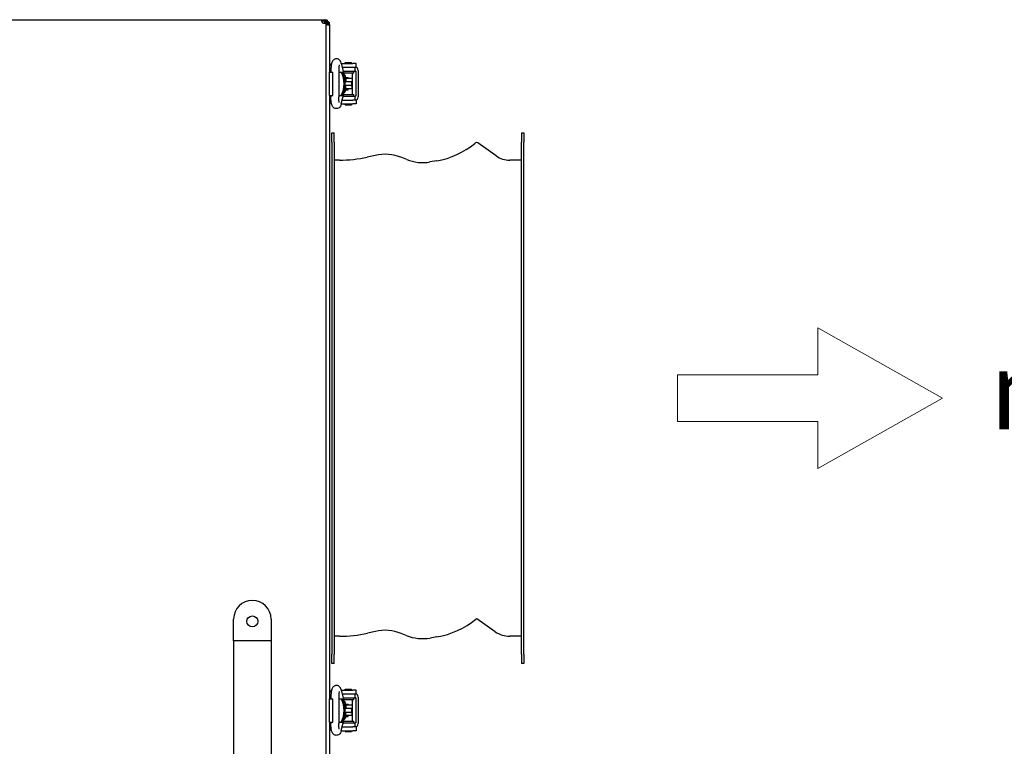
# Model space of a CAD drawing. Units: millimetres. Extents: x 228 to 6065, y 881 to 3647.
# Drawn here: x 3122 to 3754, y 3093 to 3559 of the extents above; entities that cross this region are included whole.
import ezdxf

# ---------------------------------------------------------------- set-up
doc = ezdxf.new("R2010")
doc.units = ezdxf.units.MM
doc.header["$LTSCALE"] = 20
for name, color, linetype, lineweight in [('Geometria szkicu (ISO)', 7, 'Continuous', 18), ('Symbol (ISO)', 7, 'Continuous', 18), ('Widoczne (ISO)', 7, 'Continuous', 25)]:
    doc.layers.add(name, color=color, linetype=linetype, lineweight=lineweight)
doc.styles.add('Tekst notatki (ISO)', font='arial.ttf')

msp = doc.modelspace()

# ---------------------------------------------------------------- linework, layer by layer
at = {"layer": 'Geometria szkicu (ISO)'}
for p, q in [((3633.9, 3361.49), (3633.9, 3331.49)), ((3713.9, 3316.49), (3633.9, 3361.49)), ((3633.9, 3331.49), (3543.9, 3331.49)), ((3543.9, 3331.49), (3543.9, 3301.49)), ((3633.9, 3271.49), (3713.9, 3316.49)), ((3543.9, 3301.49), (3633.9, 3301.49)), ((3633.9, 3301.49), (3633.9, 3271.49))]:
    msp.add_line(p, q, dxfattribs=at)
at = {"layer": 'Widoczne (ISO)'}
for p, q in [((2820.03, 3558.99), (3316.28, 3558.99)), ((3316.14, 3557.49), (3316.4, 3557.49)), ((3316.28, 3558.46), (3316.28, 3558.99)), ((3316.28, 3558.99), (3317.6, 3558.99)), ((3316.28, 3558.19), (3316.28, 3558.46)), ((3316.28, 3558.19), (3317.6, 3558.19)), ((3316.4, 3557.49), (3316.4, 3557.05)), ((3317.6, 3558.19), (3317.6, 3558.99)), ((3319.4, 3558.69), (3317.6, 3558.69)), ((3317.6, 3558.19), (3318.4, 3558.19)), ((3317.6, 3558.19), (3317.6, 3556.87)), ((3317.6, 3556.87), (3317.87, 3556.87)), ((3317.87, 3556.87), (3318.4, 3556.87)), ((3318.4, 3558.19), (3318.4, 3556.87)), ((3319.4, 3557.99), (3318.4, 3556.99)), ((3318.4, 3556.87), (3318.4, 2675.12)), ((3318.4, 3556.72), (3318.84, 3556.29)), ((3318.4, 3556.72), (3318.63, 3556.49)), ((3319.4, 3556.49), (3318.63, 3556.49)), ((3319.18, 3557.29), (3318.7, 3557.29)), ((3319.18, 3557.29), (3319.18, 3557.77)), ((3319.2, 3557.29), (3319.18, 3557.29)), ((3319.2, 3557.52), (3319.2, 3557.79)), ((3319.2, 3557.29), (3319.2, 3557.52)), ((3319.4, 3558.69), (3319.4, 3557.99)), ((3319.4, 3555.83), (3319.4, 3556.49)), ((3320.2, 3556.29), (3320.43, 3556.29)), ((3320.2, 3555.92), (3320.2, 3556.29)), ((3320.2, 3555.92), (3320.43, 3555.92)), ((3320.43, 3556.29), (3320.9, 3556.29)), ((3320.43, 3555.92), (3320.9, 3555.92)), ((3320.9, 3555.92), (3320.9, 3556.29)), ((3320.9, 3555.92), (3320.9, 3525.49)), ((3328.38, 3530.99), (3335.73, 3530.99)), ((3328.4, 3530.93), (3330.23, 3523.53)), ((3330.9, 3531.49), (3334.9, 3531.49)), ((3330.9, 3530.99), (3330.9, 3531.49)), ((3334.9, 3530.99), (3334.9, 3531.49)), ((3337.9, 3530.99), (3335.73, 3530.99)), ((3337.9, 3528.49), (3337.9, 3530.99)), ((3320.9, 3525.49), (3322.9, 3525.49)), ((3320.9, 3510.49), (3320.9, 3525.49)), ((3321.77, 3526.49), (3321.77, 3525.49)), ((3322.9, 3510.49), (3322.9, 3525.49)), ((3326.77, 3526.49), (3326.77, 3509.49)), ((3326.77, 3525.49), (3328.26, 3525.49)), ((3328.26, 3525.49), (3328.92, 3525.49)), ((3329, 3528.49), (3335.73, 3528.49)), ((3329.62, 3525.99), (3337.4, 3525.99)), ((3329.87, 3524.99), (3336.4, 3524.99)), ((3335.4, 3524.99), (3335.4, 3510.99)), ((3335.73, 3528.49), (3337.9, 3528.49)), ((3336.4, 3524.99), (3336.4, 3525.99)), ((3337.4, 3525.99), (3337.4, 3528.49)), ((3337.7, 3525.99), (3337.4, 3525.99)), ((3337.7, 3525.99), (3337.7, 3509.99)), ((3338, 3528.49), (3337.9, 3528.49)), ((3339.2, 3526.49), (3339.2, 3509.49)), ((3330.85, 3519.24), (3331.39, 3519.24)), ((3330.85, 3516.74), (3331.39, 3516.74)), ((3331.34, 3521.24), (3331.39, 3521.24)), ((3335.3, 3521.24), (3331.39, 3521.24)), ((3331.39, 3521.24), (3331.39, 3519.24)), ((3334.55, 3519.24), (3331.39, 3519.24)), ((3334.55, 3516.74), (3331.39, 3516.74)), ((3331.39, 3514.74), (3331.39, 3516.74)), ((3331.43, 3521.99), (3332.9, 3521.99)), ((3332.9, 3521.24), (3332.9, 3521.99)), ((3334.55, 3519.24), (3334.76, 3519.24)), ((3334.55, 3516.74), (3334.76, 3516.74)), ((3335.3, 3519.24), (3334.76, 3519.24)), ((3335.3, 3516.74), (3334.76, 3516.74)), ((3334.9, 3519.24), (3334.9, 3516.74)), ((3335.3, 3521.24), (3335.3, 3519.24)), ((3335.3, 3514.74), (3335.3, 3516.74)), ((3320.9, 3510.49), (3322.9, 3510.49)), ((3320.9, 3510.49), (3320.9, 3123.99)), ((3321.77, 3510.49), (3321.77, 3509.49)), ((3326.77, 3510.49), (3328.26, 3510.49)), ((3328.26, 3510.49), (3328.92, 3510.49)), ((3328.4, 3505.06), (3330.23, 3512.45)), ((3329.62, 3509.99), (3337.4, 3509.99)), ((3329.87, 3510.99), (3336.4, 3510.99)), ((3331.34, 3514.74), (3331.39, 3514.74)), ((3335.3, 3514.74), (3331.39, 3514.74)), ((3331.43, 3513.99), (3332.9, 3513.99)), ((3332.9, 3513.99), (3332.9, 3514.74)), ((3336.4, 3509.99), (3336.4, 3510.99)), ((3337.7, 3509.99), (3337.4, 3509.99)), ((3337.4, 3507.49), (3337.4, 3509.99)), ((3328.38, 3504.99), (3335.73, 3504.99)), ((3329, 3507.49), (3335.73, 3507.49)), ((3330.9, 3504.49), (3330.9, 3504.99)), ((3330.9, 3504.49), (3334.9, 3504.49)), ((3334.9, 3504.49), (3334.9, 3504.99)), ((3337.9, 3507.49), (3335.73, 3507.49)), ((3337.9, 3504.99), (3335.73, 3504.99)), ((3337.9, 3507.49), (3337.9, 3504.99)), ((3338, 3507.49), (3337.9, 3507.49)), ((3322.4, 3486.49), (3323.9, 3486.49)), ((3322.4, 3480.49), (3322.4, 3486.49)), ((3323.9, 3480.49), (3323.9, 3486.49)), ((3443.9, 3486.49), (3443.9, 3480.49)), ((3443.9, 3486.49), (3445.4, 3486.49)), ((3445.4, 3486.49), (3445.4, 3480.49)), ((3322.4, 3480.49), (3322.4, 3152.49)), ((3323.9, 3480.49), (3323.9, 3152.49)), ((3414.52, 3480.01), (3414.08, 3479.66)), ((3427.75, 3471.72), (3415.86, 3480.06)), ((3443.9, 3152.49), (3443.9, 3480.49)), ((3445.4, 3152.49), (3445.4, 3480.49)), ((3350.06, 3472.09), (3345.06, 3470.97)), ((3327.25, 3468.99), (3323.9, 3468.99)), ((3370.38, 3469.42), (3367.17, 3470.71)), ((3389.58, 3468.59), (3385.29, 3467.85)), ((3443.9, 3468.99), (3436.4, 3468.99)), ((3259.4, 3160.99), (3259.4, 3174.99)), ((3283.4, 3174.99), (3283.4, 3160.99)), ((3415.15, 3175.23), (3414.7, 3174.88)), ((3427.17, 3166.9), (3415.29, 3175.24)), ((3327.25, 3163.99), (3323.9, 3163.99)), ((3350.27, 3167.11), (3345.28, 3165.99)), ((3370, 3164.49), (3366.8, 3165.78)), ((3389.75, 3163.6), (3385.46, 3162.86)), ((3443.9, 3163.99), (3436.4, 3163.99)), ((3283.4, 3160.99), (3259.4, 3160.99)), ((3259.4, 3160.99), (3259.4, 3070.99)), ((3283.4, 3160.99), (3283.4, 3070.99)), ((3322.4, 3146.49), (3322.4, 3152.49)), ((3323.9, 3146.49), (3323.9, 3152.49)), ((3443.9, 3152.49), (3443.9, 3146.49)), ((3445.4, 3152.49), (3445.4, 3146.49)), ((3323.9, 3146.49), (3322.4, 3146.49)), ((3445.4, 3146.49), (3443.9, 3146.49)), ((3321.77, 3124.99), (3321.77, 3123.99)), ((3326.77, 3124.99), (3326.77, 3107.99)), ((3328.38, 3129.49), (3335.73, 3129.49)), ((3328.4, 3129.43), (3330.23, 3122.03)), ((3329, 3126.99), (3335.73, 3126.99)), ((3330.9, 3129.99), (3334.9, 3129.99)), ((3330.9, 3129.49), (3330.9, 3129.99)), ((3334.9, 3129.49), (3334.9, 3129.99)), ((3337.9, 3129.49), (3335.73, 3129.49)), ((3335.73, 3126.99), (3337.9, 3126.99)), ((3337.4, 3124.49), (3337.4, 3126.99)), ((3337.9, 3126.99), (3337.9, 3129.49)), ((3338, 3126.99), (3337.9, 3126.99)), ((3339.2, 3124.99), (3339.2, 3107.99)), ((3320.9, 3123.99), (3322.9, 3123.99)), ((3320.9, 3108.99), (3320.9, 3123.99)), ((3322.9, 3108.99), (3322.9, 3123.99)), ((3326.77, 3123.99), (3328.26, 3123.99)), ((3328.26, 3123.99), (3328.92, 3123.99)), ((3329.62, 3124.49), (3337.4, 3124.49)), ((3329.87, 3123.49), (3336.4, 3123.49)), ((3331.34, 3119.74), (3331.39, 3119.74)), ((3335.3, 3119.74), (3331.39, 3119.74)), ((3331.39, 3119.74), (3331.39, 3117.74)), ((3331.43, 3120.49), (3332.9, 3120.49)), ((3332.9, 3119.74), (3332.9, 3120.49)), ((3335.3, 3119.74), (3335.3, 3117.74)), ((3335.4, 3123.49), (3335.4, 3109.49)), ((3336.4, 3123.49), (3336.4, 3124.49)), ((3337.7, 3124.49), (3337.4, 3124.49)), ((3337.7, 3124.49), (3337.7, 3108.49)), ((3330.85, 3117.74), (3331.39, 3117.74)), ((3330.85, 3115.24), (3331.39, 3115.24)), ((3331.34, 3113.24), (3331.39, 3113.24)), ((3334.55, 3117.74), (3331.39, 3117.74)), ((3334.55, 3115.24), (3331.39, 3115.24)), ((3331.39, 3113.24), (3331.39, 3115.24)), ((3335.3, 3113.24), (3331.39, 3113.24)), ((3331.43, 3112.49), (3332.9, 3112.49)), ((3332.9, 3112.49), (3332.9, 3113.24)), ((3334.55, 3117.74), (3334.76, 3117.74)), ((3334.55, 3115.24), (3334.76, 3115.24)), ((3335.3, 3117.74), (3334.76, 3117.74)), ((3335.3, 3115.24), (3334.76, 3115.24)), ((3334.9, 3117.74), (3334.9, 3115.24)), ((3335.3, 3113.24), (3335.3, 3115.24)), ((3320.9, 3108.99), (3322.9, 3108.99)), ((3320.9, 3108.99), (3320.9, 2722.49)), ((3321.77, 3108.99), (3321.77, 3107.99)), ((3326.77, 3108.99), (3328.26, 3108.99)), ((3328.26, 3108.99), (3328.92, 3108.99)), ((3328.4, 3103.56), (3330.23, 3110.95)), ((3329, 3105.99), (3335.73, 3105.99)), ((3329.62, 3108.49), (3337.4, 3108.49)), ((3329.87, 3109.49), (3336.4, 3109.49)), ((3337.9, 3105.99), (3335.73, 3105.99)), ((3336.4, 3108.49), (3336.4, 3109.49)), ((3337.7, 3108.49), (3337.4, 3108.49)), ((3337.4, 3105.99), (3337.4, 3108.49)), ((3337.9, 3105.99), (3337.9, 3103.49)), ((3338, 3105.99), (3337.9, 3105.99)), ((3328.38, 3103.49), (3335.73, 3103.49)), ((3330.9, 3102.99), (3330.9, 3103.49)), ((3330.9, 3102.99), (3334.9, 3102.99)), ((3334.9, 3102.99), (3334.9, 3103.49)), ((3337.9, 3103.49), (3335.73, 3103.49))]:
    msp.add_line(p, q, dxfattribs=at)
msp.add_circle((3271.4, 3173.49), 3.5, dxfattribs=at)
for centre, radius, start, end in [((3317.59, 3558.19), 1.65, 216.98907, 233.01093), ((3320.17, 3557.26), 1.65, 216.161, 234.12954), ((3322.9, 3528.99), 2, 110.58307, 180), ((3322.9, 3506.99), 2, 180, 249.41693), ((3380.45, 3521.44), 53.64, 279.80357, 308.82982), ((3415.22, 3479.14), 1.12, 54.9646, 128.82982), ((3356.39, 3443.83), 28.96, 68.14846, 102.63688), ((3327.25, 3550.43), 81.44, 270, 282.63688), ((3380.61, 3494.94), 27.49, 248.14846, 279.80357), ((3436.4, 3484.06), 15.07, 234.9646, 270), ((3271.4, 3174.99), 12, 0, 180), ((3380.45, 3217.44), 54.64, 279.80357, 308.82982), ((3415.22, 3175.14), 0.118, 54.9646, 128.82982), ((3327.25, 3246.43), 82.44, 270, 282.63688), ((3356.39, 3139.83), 27.96, 68.14846, 102.63688), ((3380.61, 3190.94), 28.49, 248.14846, 279.80357), ((3436.4, 3180.06), 16.07, 234.9646, 270), ((3322.9, 3127.49), 2, 110.58307, 180), ((3322.9, 3105.49), 2, 180, 249.41693)]:
    msp.add_arc(centre, radius, start, end, dxfattribs=at)
for centre, major_axis, ratio, start_param, end_param in [((3316.61, 3517.99), (0, 14.44), 0.943858, 4.166351, 5.258427), ((3317.27, 3517.99), (0, 14.44), 0.943858, 4.166351, 5.258427), ((3329, 3521.76), (0, -2.5), 0.978148, 1.361926, 2.662238), ((3338, 3526.49), (0, 2), 0.6, 4.712389, 6.283185), ((3328.95, 3521.76), (0, -2.5), 0.978148, 0.834519, 1.361926), ((3329, 3514.23), (0, -2.5), 0.978148, 0.479355, 1.779667), ((3328.95, 3514.23), (0, 2.5), 0.978148, 4.921259, 5.448667), ((3338, 3509.49), (0, -2), 0.6, 0, 1.570796), ((3338, 3124.99), (0, 2), 0.6, 4.712389, 6.283185), ((3316.61, 3116.49), (0, 14.44), 0.943858, 4.166351, 5.258427), ((3317.27, 3116.49), (0, 14.44), 0.943858, 4.166351, 5.258427), ((3329, 3120.26), (0, -2.5), 0.978148, 1.361926, 2.662238), ((3328.95, 3120.26), (0, -2.5), 0.978148, 0.834519, 1.361926), ((3329, 3112.73), (0, -2.5), 0.978148, 0.479355, 1.779667), ((3328.95, 3112.73), (0, 2.5), 0.978148, 4.921259, 5.448667), ((3338, 3107.99), (0, -2), 0.6, 0, 1.570796)]:
    msp.add_ellipse(centre, major_axis=major_axis, ratio=ratio, start_param=start_param, end_param=end_param, dxfattribs=at)
for points, knots in [([(3316.28, 3557.19), (3316.24, 3557.25), (3316.21, 3557.32), (3316.16, 3557.44), (3316.13, 3557.51), (3316.06, 3557.71), (3316.03, 3557.84), (3315.98, 3558.06), (3315.97, 3558.15), (3315.95, 3558.31), (3315.94, 3558.39), (3315.94, 3558.54), (3315.95, 3558.6), (3315.97, 3558.72), (3315.98, 3558.77), (3316.01, 3558.85), (3316.03, 3558.88), (3316.1, 3558.96), (3316.18, 3558.99), (3316.28, 3558.99)], [-0.2928795, -0.2928795, -0.2928795, -0.2928795, -0.2723796, -0.2723796, -0.2513643, -0.2513643, -0.208052, -0.208052, -0.1773057, -0.1773057, -0.1466264, -0.1466264, -0.1159453, -0.1159453, -0.0851991, -0.0851991, -0.0633264, -0.0633264, 0, 0, 0, 0]), ([(3315.98, 3558.07), (3316, 3558.09), (3316.01, 3558.11), (3316.05, 3558.14), (3316.06, 3558.15), (3316.1, 3558.17), (3316.13, 3558.18), (3316.2, 3558.19), (3316.24, 3558.19), (3316.28, 3558.19)], [-0.05935112, -0.05935112, -0.05935112, -0.05935112, -0.04444092, -0.04444092, -0.03360121, -0.03360121, -0.01700793, -0.01700793, 0, 0, 0, 0]), ([(3318.4, 3556.87), (3318.4, 3556.84), (3318.4, 3556.81), (3318.39, 3556.75), (3318.38, 3556.73), (3318.33, 3556.66), (3318.29, 3556.62), (3318.18, 3556.57), (3318.13, 3556.56), (3318.01, 3556.54), (3317.95, 3556.54), (3317.8, 3556.54), (3317.72, 3556.54), (3317.56, 3556.56), (3317.47, 3556.57), (3317.31, 3556.61), (3317.25, 3556.62), (3316.99, 3556.7), (3316.79, 3556.77), (3316.6, 3556.87)], [0, 0, 0, 0, 0.0205192, 0.0205192, 0.0415542, 0.0415542, 0.0849072, 0.0849072, 0.1156824, 0.1156824, 0.1463904, 0.1463904, 0.1771003, 0.1771003, 0.2078754, 0.2078754, 0.2297687, 0.2297687, 0.2931545, 0.2931545, 0.2931545, 0.2931545]), ([(3317.6, 3556.87), (3317.6, 3556.82), (3317.6, 3556.77), (3317.58, 3556.69), (3317.56, 3556.65), (3317.52, 3556.6), (3317.5, 3556.59), (3317.48, 3556.57), (3317.48, 3556.57), (3317.48, 3556.57)], [0, 0, 0, 0, 0.02244278, 0.02244278, 0.04416142, 0.04416142, 0.05916859, 0.05916859, 0.05934836, 0.05934836, 0.05934836, 0.05934836]), ([(3320.2, 3556.29), (3320.2, 3556.35), (3320.2, 3556.41), (3320.17, 3556.53), (3320.16, 3556.59), (3320.12, 3556.69), (3320.1, 3556.73), (3320.03, 3556.86), (3319.98, 3556.93), (3319.84, 3557.07), (3319.76, 3557.13), (3319.64, 3557.19), (3319.6, 3557.21), (3319.5, 3557.25), (3319.44, 3557.27), (3319.32, 3557.29), (3319.26, 3557.29), (3319.2, 3557.29)], [-0.1732767, -0.1732767, -0.1732767, -0.1732767, -0.1511215, -0.1511215, -0.1295842, -0.1295842, -0.1155256, -0.1155256, -0.0867454, -0.0867454, -0.0579662, -0.0579662, -0.0438592, -0.0438592, -0.0222404, -0.0222404, 0, 0, 0, 0]), ([(3319.2, 3555.92), (3319.39, 3555.82), (3319.61, 3555.74), (3320.03, 3555.64), (3320.24, 3555.61), (3320.57, 3555.61), (3320.7, 3555.64), (3320.87, 3555.74), (3320.9, 3555.82), (3320.9, 3555.92)], [0, 0, 0, 0, 0.25, 0.25, 0.5, 0.5, 0.75, 0.75, 1, 1, 1, 1]), ([(3320.9, 3556.29), (3320.9, 3556.49), (3320.87, 3556.7), (3320.7, 3557.12), (3320.57, 3557.33), (3320.24, 3557.66), (3320.03, 3557.79), (3319.68, 3557.93), (3319.53, 3557.97), (3319.39, 3557.98)], [0, 0, 0, 0, 0.25, 0.25, 0.5, 0.5, 0.75, 0.75, 0.920671, 0.920671, 0.920671, 0.920671]), ([(3320.06, 3555.64), (3320.07, 3555.64), (3320.07, 3555.65), (3320.1, 3555.66), (3320.12, 3555.67), (3320.16, 3555.72), (3320.17, 3555.75), (3320.2, 3555.83), (3320.2, 3555.87), (3320.2, 3555.92)], [-0.06094712, -0.06094712, -0.06094712, -0.06094712, -0.05796615, -0.05796615, -0.04385916, -0.04385916, -0.02224044, -0.02224044, 0, 0, 0, 0]), ([(3328.4, 3530.93), (3328.24, 3531.59), (3328.14, 3532.15), (3327.37, 3533.08), (3327.24, 3533.21), (3326.83, 3533.55), (3326.5, 3533.76), (3325.77, 3533.97), (3325.43, 3534.01), (3324.79, 3533.96), (3324.5, 3533.88), (3323.96, 3533.66), (3323.73, 3533.51), (3323.3, 3533.16), (3323.14, 3532.96), (3322.79, 3532.48), (3322.66, 3532.22), (3322.27, 3531.32), (3322.14, 3530.69), (3321.92, 3529.33), (3321.85, 3528.63), (3321.78, 3527.44), (3321.77, 3526.97), (3321.77, 3526.49)], [0.872665, 0.872665, 0.872665, 0.872665, 1.32645, 1.32645, 1.4013, 1.4013, 1.510195, 1.510195, 1.586523, 1.586523, 1.657926, 1.657926, 1.739693, 1.739693, 1.848335, 1.848335, 2.024362, 2.024362, 2.478147, 2.478147, 2.884889, 2.884889, 3.141593, 3.141593, 3.141593, 3.141593]), ([(3327.15, 3530.01), (3327.15, 3530.01), (3327.15, 3530), (3327.13, 3529.96), (3327.11, 3529.9), (3327.06, 3529.71), (3327.03, 3529.56), (3326.95, 3529.17), (3326.91, 3528.91), (3326.84, 3528.3), (3326.81, 3527.93), (3326.78, 3527.2), (3326.77, 3526.85), (3326.77, 3526.49)], [2.016572, 2.016572, 2.016572, 2.016572, 2.081389, 2.081389, 2.220713, 2.220713, 2.405359, 2.405359, 2.637215, 2.637215, 2.903448, 2.903448, 3.141593, 3.141593, 3.141593, 3.141593]), ([(3330.32, 3523.25), (3330.32, 3523.25), (3330.31, 3523.26), (3330.29, 3523.32), (3330.27, 3523.38), (3330.24, 3523.49), (3330.24, 3523.51), (3330.23, 3523.53)], [2.0165718, 2.0165718, 2.0165718, 2.0165718, 2.0980693, 2.0980693, 2.2376957, 2.2376957, 2.268928, 2.268928, 2.268928, 2.268928]), ([(3330.32, 3512.74), (3330.32, 3512.74), (3330.31, 3512.73), (3330.29, 3512.67), (3330.27, 3512.6), (3330.24, 3512.5), (3330.24, 3512.48), (3330.23, 3512.45)], [2.0165718, 2.0165718, 2.0165718, 2.0165718, 2.0980693, 2.0980693, 2.2376957, 2.2376957, 2.268928, 2.268928, 2.268928, 2.268928]), ([(3328.4, 3505.06), (3328.24, 3504.4), (3328.14, 3503.83), (3327.37, 3502.91), (3327.24, 3502.77), (3326.83, 3502.43), (3326.5, 3502.23), (3325.77, 3502.02), (3325.43, 3501.98), (3324.79, 3502.02), (3324.5, 3502.1), (3323.96, 3502.33), (3323.73, 3502.48), (3323.3, 3502.83), (3323.14, 3503.03), (3322.79, 3503.51), (3322.66, 3503.77), (3322.27, 3504.67), (3322.14, 3505.3), (3321.92, 3506.66), (3321.85, 3507.36), (3321.78, 3508.55), (3321.77, 3509.02), (3321.77, 3509.49)], [0.872665, 0.872665, 0.872665, 0.872665, 1.32645, 1.32645, 1.4013, 1.4013, 1.510195, 1.510195, 1.586523, 1.586523, 1.657926, 1.657926, 1.739693, 1.739693, 1.848335, 1.848335, 2.024362, 2.024362, 2.478147, 2.478147, 2.884889, 2.884889, 3.141593, 3.141593, 3.141593, 3.141593]), ([(3327.15, 3505.98), (3327.15, 3505.98), (3327.15, 3505.99), (3327.13, 3506.03), (3327.11, 3506.09), (3327.06, 3506.28), (3327.03, 3506.43), (3326.95, 3506.82), (3326.91, 3507.08), (3326.84, 3507.69), (3326.81, 3508.06), (3326.78, 3508.78), (3326.77, 3509.14), (3326.77, 3509.49)], [2.016572, 2.016572, 2.016572, 2.016572, 2.081389, 2.081389, 2.220713, 2.220713, 2.405359, 2.405359, 2.637215, 2.637215, 2.903448, 2.903448, 3.141593, 3.141593, 3.141593, 3.141593]), ([(3328.4, 3129.43), (3328.24, 3130.09), (3328.14, 3130.65), (3327.37, 3131.58), (3327.24, 3131.71), (3326.83, 3132.05), (3326.5, 3132.26), (3325.77, 3132.47), (3325.43, 3132.51), (3324.79, 3132.46), (3324.5, 3132.38), (3323.96, 3132.16), (3323.73, 3132.01), (3323.3, 3131.66), (3323.14, 3131.46), (3322.79, 3130.98), (3322.66, 3130.72), (3322.27, 3129.82), (3322.14, 3129.19), (3321.92, 3127.83), (3321.85, 3127.13), (3321.78, 3125.94), (3321.77, 3125.47), (3321.77, 3124.99)], [0.872665, 0.872665, 0.872665, 0.872665, 1.32645, 1.32645, 1.4013, 1.4013, 1.510195, 1.510195, 1.586523, 1.586523, 1.657926, 1.657926, 1.739693, 1.739693, 1.848335, 1.848335, 2.024362, 2.024362, 2.478147, 2.478147, 2.884889, 2.884889, 3.141593, 3.141593, 3.141593, 3.141593]), ([(3327.15, 3128.51), (3327.15, 3128.51), (3327.15, 3128.5), (3327.13, 3128.46), (3327.11, 3128.4), (3327.06, 3128.21), (3327.03, 3128.06), (3326.95, 3127.67), (3326.91, 3127.41), (3326.84, 3126.8), (3326.81, 3126.43), (3326.78, 3125.7), (3326.77, 3125.35), (3326.77, 3124.99)], [2.016572, 2.016572, 2.016572, 2.016572, 2.081389, 2.081389, 2.220713, 2.220713, 2.405359, 2.405359, 2.637215, 2.637215, 2.903448, 2.903448, 3.141593, 3.141593, 3.141593, 3.141593]), ([(3330.32, 3121.75), (3330.32, 3121.75), (3330.31, 3121.76), (3330.29, 3121.82), (3330.27, 3121.88), (3330.24, 3121.99), (3330.24, 3122.01), (3330.23, 3122.03)], [2.0165718, 2.0165718, 2.0165718, 2.0165718, 2.0980693, 2.0980693, 2.2376957, 2.2376957, 2.268928, 2.268928, 2.268928, 2.268928]), ([(3328.4, 3103.56), (3328.24, 3102.9), (3328.14, 3102.33), (3327.37, 3101.41), (3327.24, 3101.27), (3326.83, 3100.93), (3326.5, 3100.73), (3325.77, 3100.52), (3325.43, 3100.48), (3324.79, 3100.52), (3324.5, 3100.6), (3323.96, 3100.83), (3323.73, 3100.98), (3323.3, 3101.33), (3323.14, 3101.53), (3322.79, 3102.01), (3322.66, 3102.27), (3322.27, 3103.17), (3322.14, 3103.8), (3321.92, 3105.16), (3321.85, 3105.86), (3321.78, 3107.05), (3321.77, 3107.52), (3321.77, 3107.99)], [0.872665, 0.872665, 0.872665, 0.872665, 1.32645, 1.32645, 1.4013, 1.4013, 1.510195, 1.510195, 1.586523, 1.586523, 1.657926, 1.657926, 1.739693, 1.739693, 1.848335, 1.848335, 2.024362, 2.024362, 2.478147, 2.478147, 2.884889, 2.884889, 3.141593, 3.141593, 3.141593, 3.141593]), ([(3327.15, 3104.48), (3327.15, 3104.48), (3327.15, 3104.49), (3327.13, 3104.53), (3327.11, 3104.59), (3327.06, 3104.78), (3327.03, 3104.93), (3326.95, 3105.32), (3326.91, 3105.58), (3326.84, 3106.19), (3326.81, 3106.56), (3326.78, 3107.28), (3326.77, 3107.64), (3326.77, 3107.99)], [2.016572, 2.016572, 2.016572, 2.016572, 2.081389, 2.081389, 2.220713, 2.220713, 2.405359, 2.405359, 2.637215, 2.637215, 2.903448, 2.903448, 3.141593, 3.141593, 3.141593, 3.141593]), ([(3330.32, 3111.24), (3330.32, 3111.24), (3330.31, 3111.23), (3330.29, 3111.17), (3330.27, 3111.1), (3330.24, 3111), (3330.24, 3110.98), (3330.23, 3110.95)], [2.0165718, 2.0165718, 2.0165718, 2.0165718, 2.0980693, 2.0980693, 2.2376957, 2.2376957, 2.268928, 2.268928, 2.268928, 2.268928])]:
    msp.add_open_spline(points, degree=3, knots=knots, dxfattribs=at)
msp.add_open_spline([(3319.48, 3555.8), (3319.45, 3555.81), (3319.43, 3555.82), (3319.4, 3555.83)], degree=3, dxfattribs=at)

# ---------------------------------------------------------------- texts
at = {"layer": 'Symbol (ISO)', "insert": (3743.97, 3321.66), "char_height": 50, "width": 232.9268, "attachment_point": 4, "style": 'Tekst notatki (ISO)'}
msp.add_mtext('\\fArial|b0|i0;\\H50.0000;nawiew', dxfattribs=at)

doc.saveas('drawing.dxf')
